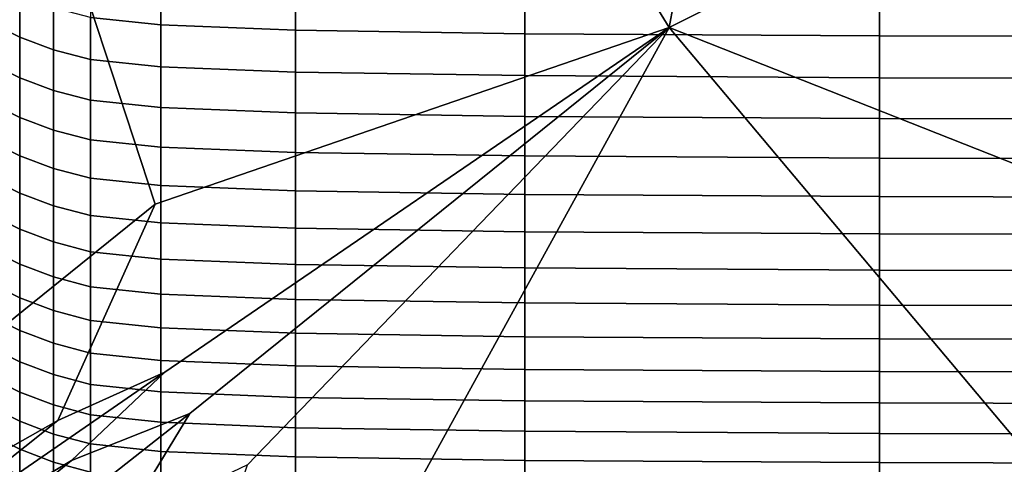
# Model space of a CAD drawing. Units: inches. Extents: x 58 to 224, y -1048 to -984.
# Drawn here: x 61 to 63, y -1028 to -1027 of the extents above; entities that cross this region are included whole.
import ezdxf

# ---------------------------------------------------------------- set-up
doc = ezdxf.new("R2010")
doc.units = ezdxf.units.IN
doc.header["$MEASUREMENT"] = 0
doc.layers.get('0').update_dxf_attribs({"true_color": 0x5890e1})

msp = doc.modelspace()

# ---------------------------------------------------------------- linework, layer by layer
at = {"color": 153, "true_color": 0x5890e1}
for points in [[(61.4958, -1026.3837, 15.6681), (61.6895, -1025.1089, 15.6682), (62.5199, -1025.3569, 15.668), (62.1361, -1027.4263, 15.6676)], [(63.4776, -1025.2914, 15.6678), (63.4823, -1026.7505, 15.6669), (62.1361, -1027.4263, 15.6676), (62.5199, -1025.3569, 15.668)], [(61.232, -1027.2026, 15.6682), (61.4958, -1026.3837, 15.6681), (62.1361, -1027.4263, 15.6676), (61.3896, -1027.6829, 15.6681)], [(60.928, -1027.3469, 15.6684), (60.9249, -1026.6396, 15.6684), (61.232, -1027.2026, 15.6682), (60.9331, -1027.7939, 15.6684)], [(63.4823, -1026.7505, 15.6669), (63.939, -1027.7576, 15.6656), (63.575, -1027.9951, 15.6657), (62.1361, -1027.4263, 15.6676)], [(60.9331, -1027.7939, 15.6684), (61.232, -1027.2026, 15.6682), (61.3896, -1027.6829, 15.6681), (60.9397, -1028.0457, 15.6684)], [(61.3979, -1027.3599, 22.6723), (61.2956, -1027.3491, 22.6694), (61.2956, -1027.4117, 22.4638), (61.3979, -1027.4224, 22.4667)], [(61.1479, -1027.4178, 22.2443), (61.1927, -1027.4401, 22.2503), (61.1927, -1027.3793, 22.4549), (61.1479, -1027.3571, 22.4488)], [(61.5933, -1027.3674, 22.6745), (61.3979, -1027.3599, 22.6723), (61.3979, -1027.4224, 22.4667), (61.5933, -1027.4301, 22.4688)], [(61.9264, -1027.3726, 22.6759), (61.5933, -1027.3674, 22.6745), (61.5933, -1027.4301, 22.4688), (61.9264, -1027.4352, 22.4702)], [(61.1927, -1027.4401, 22.2503), (61.242, -1027.4584, 22.2552), (61.242, -1027.3975, 22.4599), (61.1927, -1027.3793, 22.4549)], [(61.9264, -1027.3726, 22.6759), (61.9264, -1027.4352, 22.4702), (62.4416, -1027.4382, 22.471), (62.4416, -1027.3755, 22.6767)], [(62.4416, -1027.3755, 22.6767), (62.4416, -1027.4382, 22.471), (63.1019, -1027.4397, 22.4714), (63.1019, -1027.3771, 22.6772)], [(61.242, -1027.4584, 22.2552), (61.2956, -1027.4727, 22.259), (61.2956, -1027.4117, 22.4638), (61.242, -1027.3975, 22.4599)], [(61.2956, -1027.4727, 22.259), (61.3979, -1027.4834, 22.2618), (61.3979, -1027.4224, 22.4667), (61.2956, -1027.4117, 22.4638)], [(61.1479, -1027.4769, 22.0406), (61.1927, -1027.4993, 22.0464), (61.1927, -1027.4401, 22.2503), (61.1479, -1027.4178, 22.2443)], [(61.4036, -1027.9269, 15.6681), (61.2482, -1027.9973, 15.6682), (61.3896, -1027.6829, 15.6681), (62.1361, -1027.4263, 15.6676)], [(61.2681, -1028.0557, 15.6682), (61.4036, -1027.9269, 15.6681), (62.1361, -1027.4263, 15.6676), (61.4399, -1027.9873, 15.6681)], [(61.5237, -1028.062, 15.6681), (61.3413, -1028.149, 15.6682), (61.4399, -1027.9873, 15.6681), (62.1361, -1027.4263, 15.6676)], [(61.3979, -1027.4834, 22.2618), (61.5933, -1027.491, 22.2638), (61.5933, -1027.4301, 22.4688), (61.3979, -1027.4224, 22.4667)], [(61.4689, -1028.2236, 15.6682), (61.5237, -1028.062, 15.6681), (62.1361, -1027.4263, 15.6676), (61.7627, -1028.1055, 15.6679)], [(62.719, -1028.1201, 15.6667), (62.0916, -1028.2552, 15.6675), (61.7627, -1028.1055, 15.6679), (62.1361, -1027.4263, 15.6676)], [(63.6034, -1028.2622, 15.6655), (62.719, -1028.1201, 15.6667), (62.1361, -1027.4263, 15.6676), (63.575, -1027.9951, 15.6657)], [(61.1927, -1027.4993, 22.0464), (61.242, -1027.5176, 22.0512), (61.242, -1027.4584, 22.2552), (61.1927, -1027.4401, 22.2503)], [(61.5933, -1027.491, 22.2638), (61.9264, -1027.4961, 22.2652), (61.9264, -1027.4352, 22.4702), (61.5933, -1027.4301, 22.4688)], [(61.9264, -1027.4352, 22.4702), (61.9264, -1027.4961, 22.2652), (62.4416, -1027.4991, 22.266), (62.4416, -1027.4382, 22.471)], [(62.4416, -1027.4382, 22.471), (62.4416, -1027.4991, 22.266), (63.1019, -1027.5006, 22.2664), (63.1019, -1027.4397, 22.4714)], [(61.242, -1027.5176, 22.0512), (61.2956, -1027.5319, 22.0549), (61.2956, -1027.4727, 22.259), (61.242, -1027.4584, 22.2552)], [(61.1927, -1027.4993, 22.0464), (61.1479, -1027.4769, 22.0406), (61.1479, -1027.5344, 21.8378), (61.1927, -1027.5568, 21.8434)], [(61.2956, -1027.5319, 22.0549), (61.3979, -1027.5426, 22.0577), (61.3979, -1027.4834, 22.2618), (61.2956, -1027.4727, 22.259)], [(61.3979, -1027.5426, 22.0577), (61.5933, -1027.5503, 22.0597), (61.5933, -1027.491, 22.2638), (61.3979, -1027.4834, 22.2618)], [(61.5933, -1027.5503, 22.0597), (61.9264, -1027.5553, 22.061), (61.9264, -1027.4961, 22.2652), (61.5933, -1027.491, 22.2638)], [(61.9264, -1027.4961, 22.2652), (61.9264, -1027.5553, 22.061), (62.4416, -1027.5585, 22.0618), (62.4416, -1027.4991, 22.266)], [(61.242, -1027.5176, 22.0512), (61.1927, -1027.4993, 22.0464), (61.1927, -1027.5568, 21.8434), (61.242, -1027.5752, 21.8481)], [(62.4416, -1027.4991, 22.266), (62.4416, -1027.5585, 22.0618), (63.1019, -1027.5599, 22.0622), (63.1019, -1027.5006, 22.2664)], [(61.2956, -1027.5319, 22.0549), (61.242, -1027.5176, 22.0512), (61.242, -1027.5752, 21.8481), (61.2956, -1027.5895, 21.8517)], [(61.1927, -1027.5568, 21.8434), (61.1479, -1027.5344, 21.8378), (61.1479, -1027.5902, 21.6359), (61.1927, -1027.6125, 21.6415)], [(61.3979, -1027.5426, 22.0577), (61.2956, -1027.5319, 22.0549), (61.2956, -1027.5895, 21.8517), (61.3979, -1027.6002, 21.8545)], [(61.5933, -1027.5503, 22.0597), (61.3979, -1027.5426, 22.0577), (61.3979, -1027.6002, 21.8545), (61.5933, -1027.6078, 21.8564)], [(61.9264, -1027.5553, 22.061), (61.5933, -1027.5503, 22.0597), (61.5933, -1027.6078, 21.8564), (61.9264, -1027.6129, 21.8577)], [(61.242, -1027.5752, 21.8481), (61.1927, -1027.5568, 21.8434), (61.1927, -1027.6125, 21.6415), (61.242, -1027.631, 21.646)], [(61.9264, -1027.5553, 22.061), (61.9264, -1027.6129, 21.8577), (62.4416, -1027.616, 21.8585), (62.4416, -1027.5585, 22.0618)], [(62.4416, -1027.5585, 22.0618), (62.4416, -1027.616, 21.8585), (63.1019, -1027.6176, 21.8589), (63.1019, -1027.5599, 22.0622)], [(61.2956, -1027.5895, 21.8517), (61.242, -1027.5752, 21.8481), (61.242, -1027.631, 21.646), (61.2956, -1027.6453, 21.6496)], [(61.1479, -1027.6443, 21.4352), (61.1927, -1027.6667, 21.4406), (61.1927, -1027.6125, 21.6415), (61.1479, -1027.5902, 21.6359)], [(61.3979, -1027.6002, 21.8545), (61.2956, -1027.5895, 21.8517), (61.2956, -1027.6453, 21.6496), (61.3979, -1027.656, 21.6522)], [(61.5933, -1027.6078, 21.8564), (61.3979, -1027.6002, 21.8545), (61.3979, -1027.656, 21.6522), (61.5933, -1027.6637, 21.6541)], [(61.9264, -1027.6129, 21.8577), (61.5933, -1027.6078, 21.8564), (61.5933, -1027.6637, 21.6541), (61.9264, -1027.6688, 21.6554)], [(61.1927, -1027.6667, 21.4406), (61.242, -1027.6852, 21.445), (61.242, -1027.631, 21.646), (61.1927, -1027.6125, 21.6415)], [(61.9264, -1027.6129, 21.8577), (61.9264, -1027.6688, 21.6554), (62.4416, -1027.6719, 21.6562), (62.4416, -1027.616, 21.8585)], [(62.4416, -1027.616, 21.8585), (62.4416, -1027.6719, 21.6562), (63.1019, -1027.6735, 21.6566), (63.1019, -1027.6176, 21.8589)], [(61.242, -1027.6852, 21.445), (61.2956, -1027.6995, 21.4485), (61.2956, -1027.6453, 21.6496), (61.242, -1027.631, 21.646)], [(61.1479, -1027.6967, 21.2356), (61.1927, -1027.7191, 21.2409), (61.1927, -1027.6667, 21.4406), (61.1479, -1027.6443, 21.4352)], [(61.2956, -1027.6995, 21.4485), (61.3979, -1027.7103, 21.4511), (61.3979, -1027.656, 21.6522), (61.2956, -1027.6453, 21.6496)], [(61.1927, -1027.7191, 21.2409), (61.242, -1027.7377, 21.2452), (61.242, -1027.6852, 21.445), (61.1927, -1027.6667, 21.4406)], [(61.3979, -1027.7103, 21.4511), (61.5933, -1027.718, 21.453), (61.5933, -1027.6637, 21.6541), (61.3979, -1027.656, 21.6522)], [(61.5933, -1027.718, 21.453), (61.9264, -1027.723, 21.4542), (61.9264, -1027.6688, 21.6554), (61.5933, -1027.6637, 21.6541)], [(61.9264, -1027.6688, 21.6554), (61.9264, -1027.723, 21.4542), (62.4416, -1027.7262, 21.4549), (62.4416, -1027.6719, 21.6562)], [(61.2482, -1027.9973, 15.6682), (60.9474, -1028.1672, 15.6684), (60.9397, -1028.0457, 15.6684), (61.3896, -1027.6829, 15.6681)], [(62.4416, -1027.6719, 21.6562), (62.4416, -1027.7262, 21.4549), (63.1019, -1027.7277, 21.4553), (63.1019, -1027.6735, 21.6566)], [(61.1927, -1027.7191, 21.2409), (61.1479, -1027.6967, 21.2356), (61.1479, -1027.7474, 21.0373), (61.1927, -1027.7699, 21.0425)], [(61.242, -1027.7377, 21.2452), (61.2956, -1027.752, 21.2486), (61.2956, -1027.6995, 21.4485), (61.242, -1027.6852, 21.445)], [(61.2956, -1027.752, 21.2486), (61.3979, -1027.7628, 21.2512), (61.3979, -1027.7103, 21.4511), (61.2956, -1027.6995, 21.4485)], [(61.3979, -1027.7628, 21.2512), (61.5933, -1027.7705, 21.253), (61.5933, -1027.718, 21.453), (61.3979, -1027.7103, 21.4511)], [(61.242, -1027.7377, 21.2452), (61.1927, -1027.7191, 21.2409), (61.1927, -1027.7699, 21.0425), (61.242, -1027.7885, 21.0467)], [(61.5933, -1027.7705, 21.253), (61.9264, -1027.7756, 21.2542), (61.9264, -1027.723, 21.4542), (61.5933, -1027.718, 21.453)], [(61.9264, -1027.723, 21.4542), (61.9264, -1027.7756, 21.2542), (62.4416, -1027.7787, 21.2549), (62.4416, -1027.7262, 21.4549)], [(62.4416, -1027.7262, 21.4549), (62.4416, -1027.7787, 21.2549), (63.1019, -1027.7803, 21.2553), (63.1019, -1027.7277, 21.4553)], [(61.2956, -1027.752, 21.2486), (61.242, -1027.7377, 21.2452), (61.242, -1027.7885, 21.0467), (61.2956, -1027.8029, 21.05)], [(61.1927, -1027.7699, 21.0425), (61.1479, -1027.7474, 21.0373), (61.1479, -1027.7965, 20.8404), (61.1927, -1027.819, 20.8455)], [(61.3979, -1027.7628, 21.2512), (61.2956, -1027.752, 21.2486), (61.2956, -1027.8029, 21.05), (61.3979, -1027.8136, 21.0525)], [(61.5933, -1027.7705, 21.253), (61.3979, -1027.7628, 21.2512), (61.3979, -1027.8136, 21.0525), (61.5933, -1027.8213, 21.0543)], [(61.242, -1027.7885, 21.0467), (61.1927, -1027.7699, 21.0425), (61.1927, -1027.819, 20.8455), (61.242, -1027.8375, 20.8496)], [(61.9264, -1027.7756, 21.2542), (61.5933, -1027.7705, 21.253), (61.5933, -1027.8213, 21.0543), (61.9264, -1027.8264, 21.0554)], [(61.9264, -1027.7756, 21.2542), (61.9264, -1027.8264, 21.0554), (62.4416, -1027.8296, 21.0561), (62.4416, -1027.7787, 21.2549)], [(62.4416, -1027.7787, 21.2549), (62.4416, -1027.8296, 21.0561), (63.1019, -1027.8311, 21.0565), (63.1019, -1027.7803, 21.2553)], [(61.1479, -1027.8439, 20.645), (61.1927, -1027.8665, 20.6499), (61.1927, -1027.819, 20.8455), (61.1479, -1027.7965, 20.8404)], [(61.2956, -1027.8029, 21.05), (61.242, -1027.7885, 21.0467), (61.242, -1027.8375, 20.8496), (61.2956, -1027.8519, 20.8528)], [(61.3979, -1027.8136, 21.0525), (61.2956, -1027.8029, 21.05), (61.2956, -1027.8519, 20.8528), (61.3979, -1027.8628, 20.8552)], [(61.1927, -1027.8665, 20.6499), (61.242, -1027.885, 20.654), (61.242, -1027.8375, 20.8496), (61.1927, -1027.819, 20.8455)], [(61.5933, -1027.8213, 21.0543), (61.3979, -1027.8136, 21.0525), (61.3979, -1027.8628, 20.8552), (61.5933, -1027.8705, 20.8569)], [(61.9264, -1027.8264, 21.0554), (61.5933, -1027.8213, 21.0543), (61.5933, -1027.8705, 20.8569), (61.9264, -1027.8756, 20.8581)], [(61.9264, -1027.8264, 21.0554), (61.9264, -1027.8756, 20.8581), (62.4416, -1027.8788, 20.8588), (62.4416, -1027.8296, 21.0561)], [(61.242, -1027.885, 20.654), (61.2956, -1027.8994, 20.6571), (61.2956, -1027.8519, 20.8528), (61.242, -1027.8375, 20.8496)], [(62.4416, -1027.8296, 21.0561), (62.4416, -1027.8788, 20.8588), (63.1019, -1027.8802, 20.8591), (63.1019, -1027.8311, 21.0565)], [(61.1479, -1027.8895, 20.4512), (61.1927, -1027.9121, 20.456), (61.1927, -1027.8665, 20.6499), (61.1479, -1027.8439, 20.645)], [(61.2956, -1027.8994, 20.6571), (61.3979, -1027.9103, 20.6594), (61.3979, -1027.8628, 20.8552), (61.2956, -1027.8519, 20.8528)], [(61.1927, -1027.9121, 20.456), (61.242, -1027.9307, 20.4599), (61.242, -1027.885, 20.654), (61.1927, -1027.8665, 20.6499)], [(61.3979, -1027.9103, 20.6594), (61.5933, -1027.918, 20.6611), (61.5933, -1027.8705, 20.8569), (61.3979, -1027.8628, 20.8552)], [(61.5933, -1027.918, 20.6611), (61.9264, -1027.9231, 20.6622), (61.9264, -1027.8756, 20.8581), (61.5933, -1027.8705, 20.8569)], [(61.9264, -1027.8756, 20.8581), (61.9264, -1027.9231, 20.6622), (62.4416, -1027.9261, 20.6629), (62.4416, -1027.8788, 20.8588)], [(62.4416, -1027.8788, 20.8588), (62.4416, -1027.9261, 20.6629), (63.1019, -1027.9277, 20.6632), (63.1019, -1027.8802, 20.8591)], [(61.1927, -1027.9121, 20.456), (61.1479, -1027.8895, 20.4512), (61.1479, -1027.9335, 20.2591), (61.1927, -1027.9561, 20.2637)], [(61.242, -1027.9307, 20.4599), (61.2956, -1027.9452, 20.463), (61.2956, -1027.8994, 20.6571), (61.242, -1027.885, 20.654)], [(61.242, -1027.9307, 20.4599), (61.1927, -1027.9121, 20.456), (61.1927, -1027.9561, 20.2637), (61.242, -1027.9747, 20.2676)], [(61.2956, -1027.9452, 20.463), (61.3979, -1027.9559, 20.4652), (61.3979, -1027.9103, 20.6594), (61.2956, -1027.8994, 20.6571)], [(61.3979, -1027.9559, 20.4652), (61.5933, -1027.9637, 20.4669), (61.5933, -1027.918, 20.6611), (61.3979, -1027.9103, 20.6594)], [(60.9592, -1028.2339, 15.6684), (60.9574, -1028.2288, 15.6684), (61.2482, -1027.9973, 15.6682), (61.4036, -1027.9269, 15.6681)], [(60.961, -1028.239, 15.6684), (60.9592, -1028.2339, 15.6684), (61.4036, -1027.9269, 15.6681), (61.2681, -1028.0557, 15.6682)], [(61.5933, -1027.9637, 20.4669), (61.9264, -1027.9689, 20.468), (61.9264, -1027.9231, 20.6622), (61.5933, -1027.918, 20.6611)], [(61.9264, -1027.9231, 20.6622), (61.9264, -1027.9689, 20.468), (62.4416, -1027.9719, 20.4686), (62.4416, -1027.9261, 20.6629)], [(62.4416, -1027.9261, 20.6629), (62.4416, -1027.9719, 20.4686), (63.1019, -1027.9735, 20.4689), (63.1019, -1027.9277, 20.6632)], [(61.1927, -1027.9561, 20.2637), (61.1479, -1027.9335, 20.2591), (61.1479, -1027.9758, 20.0688), (61.1927, -1027.9984, 20.0733)], [(61.2956, -1027.9452, 20.463), (61.242, -1027.9307, 20.4599), (61.242, -1027.9747, 20.2676), (61.2956, -1027.9891, 20.2705)], [(61.3979, -1027.9559, 20.4652), (61.2956, -1027.9452, 20.463), (61.2956, -1027.9891, 20.2705), (61.3979, -1028, 20.2727)], [(61.242, -1027.9747, 20.2676), (61.1927, -1027.9561, 20.2637), (61.1927, -1027.9984, 20.0733), (61.242, -1028.0171, 20.077)], [(61.5933, -1027.9637, 20.4669), (61.3979, -1027.9559, 20.4652), (61.3979, -1028, 20.2727), (61.5933, -1028.0078, 20.2743)], [(61.9264, -1027.9689, 20.468), (61.5933, -1027.9637, 20.4669), (61.5933, -1028.0078, 20.2743), (61.9264, -1028.0129, 20.2754)], [(61.9264, -1027.9689, 20.468), (61.9264, -1028.0129, 20.2754), (62.4416, -1028.0161, 20.276), (62.4416, -1027.9719, 20.4686)], [(61.1479, -1028.0164, 19.8803), (61.1927, -1028.0391, 19.8847), (61.1927, -1027.9984, 20.0733), (61.1479, -1027.9758, 20.0688)], [(61.2956, -1027.9891, 20.2705), (61.242, -1027.9747, 20.2676), (61.242, -1028.0171, 20.077), (61.2956, -1028.0315, 20.0799)], [(62.4416, -1027.9719, 20.4686), (62.4416, -1028.0161, 20.276), (63.1019, -1028.0176, 20.2763), (63.1019, -1027.9735, 20.4689)], [(60.9574, -1028.2288, 15.6684), (60.9555, -1028.2236, 15.6684), (60.9474, -1028.1672, 15.6684), (61.2482, -1027.9973, 15.6682)], [(60.9871, -1028.2841, 15.6684), (61.2681, -1028.0557, 15.6682), (61.4399, -1027.9873, 15.6681), (61.0126, -1028.3231, 15.6684)], [(61.3413, -1028.149, 15.6682), (61.0403, -1028.3604, 15.6684), (61.0126, -1028.3231, 15.6684), (61.4399, -1027.9873, 15.6681)], [(61.1927, -1028.0391, 19.8847), (61.242, -1028.0577, 19.8883), (61.242, -1028.0171, 20.077), (61.1927, -1027.9984, 20.0733)], [(61.3979, -1028, 20.2727), (61.2956, -1027.9891, 20.2705), (61.2956, -1028.0315, 20.0799), (61.3979, -1028.0424, 20.082)], [(61.5933, -1028.0078, 20.2743), (61.3979, -1028, 20.2727), (61.3979, -1028.0424, 20.082), (61.5933, -1028.0502, 20.0835)], [(61.9264, -1028.0129, 20.2754), (61.5933, -1028.0078, 20.2743), (61.5933, -1028.0502, 20.0835), (61.9264, -1028.0553, 20.0846)], [(61.1479, -1028.0553, 19.6939), (61.1927, -1028.078, 19.6981), (61.1927, -1028.0391, 19.8847), (61.1479, -1028.0164, 19.8803)], [(61.242, -1028.0577, 19.8883), (61.2956, -1028.0723, 19.8911), (61.2956, -1028.0315, 20.0799), (61.242, -1028.0171, 20.077)], [(61.9264, -1028.0129, 20.2754), (61.9264, -1028.0553, 20.0846), (62.4416, -1028.0585, 20.0852), (62.4416, -1028.0161, 20.276)], [(62.4416, -1028.0161, 20.276), (62.4416, -1028.0585, 20.0852), (63.1019, -1028.0601, 20.0855), (63.1019, -1028.0176, 20.2763)], [(61.1927, -1028.078, 19.6981), (61.242, -1028.0967, 19.7016), (61.242, -1028.0577, 19.8883), (61.1927, -1028.0391, 19.8847)], [(61.2956, -1028.0723, 19.8911), (61.3979, -1028.0831, 19.8932), (61.3979, -1028.0424, 20.082), (61.2956, -1028.0315, 20.0799)], [(61.1927, -1028.078, 19.6981), (61.1479, -1028.0553, 19.6939), (61.1479, -1028.0924, 19.5095), (61.1927, -1028.1151, 19.5136)], [(61.3979, -1028.0831, 19.8932), (61.5933, -1028.0908, 19.8947), (61.5933, -1028.0502, 20.0835), (61.3979, -1028.0424, 20.082)], [(61.5933, -1028.0908, 19.8947), (61.9264, -1028.0961, 19.8957), (61.9264, -1028.0553, 20.0846), (61.5933, -1028.0502, 20.0835)], [(61.9264, -1028.0553, 20.0846), (61.9264, -1028.0961, 19.8957), (62.4416, -1028.0991, 19.8963), (62.4416, -1028.0585, 20.0852)], [(60.9629, -1028.2441, 15.6684), (60.961, -1028.239, 15.6684), (61.2681, -1028.0557, 15.6682), (60.9871, -1028.2841, 15.6684)], [(61.242, -1028.0967, 19.7016), (61.2956, -1028.1112, 19.7043), (61.2956, -1028.0723, 19.8911), (61.242, -1028.0577, 19.8883)], [(62.4416, -1028.0585, 20.0852), (62.4416, -1028.0991, 19.8963), (63.1019, -1028.1007, 19.8966), (63.1019, -1028.0601, 20.0855)]]:
    msp.add_3dface(points, dxfattribs=at)

doc.saveas('drawing.dxf')
